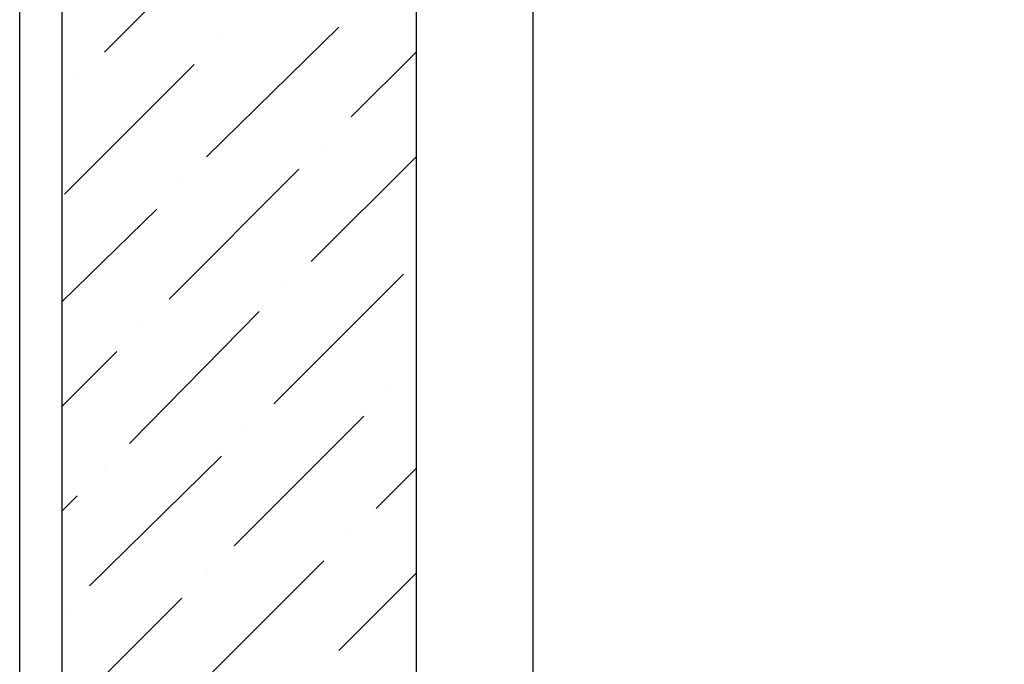
# Model space of a CAD drawing. Units: millimetres. Extents: x 532 to 137997, y 238 to 65966.
# Drawn here: x 67055 to 67067, y 31862 to 31870 of the extents above; entities that cross this region are included whole.
import ezdxf

# ---------------------------------------------------------------- set-up
doc = ezdxf.new("R2010")
doc.units = ezdxf.units.MM
for name, color, linetype in [('PDF _изделия', 7, 'Continuous'), ('PDF _Конструкция', 7, 'Continuous'), ('PDF _размер', 7, 'Continuous'), ('PDF _штрих', 7, 'Continuous'), ('PDF _штриховая', 7, 'Continuous')]:
    doc.layers.add(name, color=color, linetype=linetype)

msp = doc.modelspace()

# ---------------------------------------------------------------- linework, layer by layer
msp.add_lwpolyline([(67061.685, 31860.53), (67061.685, 31879.9), (67065.307, 31879.9), (67065.307, 31886.315), (67068.96, 31895.37), (67130.594, 31895.37), (67134.216, 31886.315), (67134.216, 31881.22), (67136.027, 31881.22), (67136.027, 31861.882)])
at = {"layer": 'PDF _изделия', "lineweight": 30}
msp.add_lwpolyline([(67223.197, 31895.305), (67223.168, 31849.912), (67211.657, 31849.912), (67206.562, 31844.847), (67200.331, 31844.847), (67195.267, 31849.912), (67139.28, 31849.912), (67083.294, 31849.912), (67078.199, 31844.847), (67071.999, 31844.847), (67066.903, 31849.912), (67055.362, 31849.912), (67055.362, 31900.926)], dxfattribs=at)
at = {"layer": 'PDF _Конструкция', "lineweight": 30}
for points in [[(67222.677, 31900.404), (67222.677, 31850.403), (67211.442, 31850.403), (67206.347, 31845.338), (67200.546, 31845.338), (67195.481, 31850.403), (67139.28, 31850.403), (67083.079, 31850.403), (67078.015, 31845.338), (67072.183, 31845.338), (67067.118, 31850.403), (67055.884, 31850.403), (67055.884, 31900.404)], [(67069.297, 31855.406), (67134.891, 31856.849), (67137.101, 31859.089), (67137.101, 31893.559), (67134.922, 31895.738), (67062.422, 31895.738), (67060.243, 31893.559), (67060.243, 31856.941), (67062.422, 31854.761), (67069.297, 31854.761), (67069.297, 31855.406), (67067.118, 31855.345)]]:
    msp.add_lwpolyline(points, dxfattribs=at)
at = {"layer": 'PDF _размер', "lineweight": 18}
msp.add_lwpolyline([(67060.243, 31866.333), (67060.243, 31869.464)], dxfattribs=at)
at = {"layer": 'PDF _штрих', "lineweight": 9}
for points in [[(67056.406, 31869.648), (67058.002, 31871.244)], [(67057.664, 31868.359), (67059.291, 31869.955)], [(67057.848, 31869.802), (67057.848, 31869.802)], [(67059.445, 31868.85), (67060.243, 31869.648)], [(67055.915, 31867.899), (67057.511, 31869.495)], [(67056.068, 31869.311), (67056.068, 31869.311)], [(67059.107, 31868.512), (67059.107, 31868.512)], [(67058.953, 31867.07), (67060.243, 31868.359)], [(67057.204, 31866.609), (67058.8, 31868.206)], [(67057.357, 31868.052), (67057.357, 31868.052)], [(67055.884, 31866.579), (67057.05, 31867.714)], [(67058.493, 31865.32), (67060.089, 31866.916)], [(67058.647, 31866.763), (67058.647, 31866.763)], [(67056.713, 31864.829), (67058.309, 31866.456)], [(67056.866, 31866.272), (67056.866, 31866.272)], [(67055.884, 31865.29), (67056.559, 31865.965)], [(67059.936, 31865.474), (67059.936, 31865.474)], [(67058.002, 31863.571), (67059.598, 31865.167)], [(67058.155, 31865.013), (67058.155, 31865.013)], [(67056.222, 31863.08), (67057.848, 31864.676)], [(67056.406, 31864.522), (67056.406, 31864.522)], [(67059.752, 31864.031), (67060.243, 31864.522)], [(67055.884, 31864), (67056.068, 31864.185)], [(67059.445, 31863.724), (67059.445, 31863.724)], [(67057.511, 31861.79), (67059.107, 31863.387)], [(67057.664, 31863.233), (67057.664, 31863.233)], [(67059.291, 31862.282), (67060.243, 31863.233)], [(67055.884, 31861.453), (67057.357, 31862.926)], [(67055.915, 31862.742), (67055.915, 31862.742)]]:
    msp.add_lwpolyline(points, dxfattribs=at)
at = {"layer": 'PDF _штриховая', "lineweight": 13}
for points in [[(67061.685, 31869.74), (67061.685, 31868.635)], [(67061.685, 31867.776), (67061.685, 31866.671)], [(67061.685, 31865.811), (67061.685, 31864.737)], [(67061.685, 31863.847), (67061.685, 31862.773)]]:
    msp.add_lwpolyline(points, dxfattribs=at)

doc.saveas('drawing.dxf')
